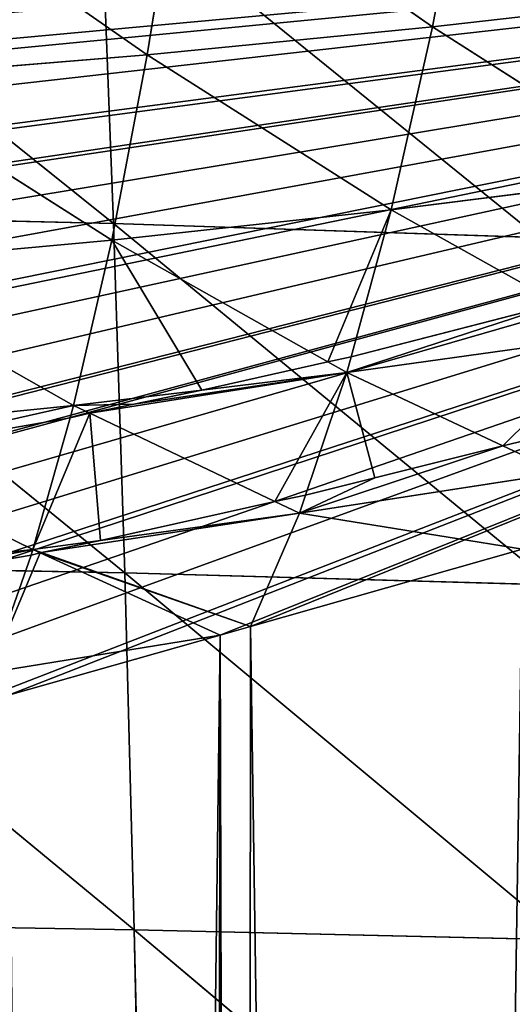
# Model space of a CAD drawing. Extents: x 0 to 3952, y 0 to 4386.
# Drawn here: x 2072 to 2102, y 2194 to 2254 of the extents above; entities that cross this region are included whole.
import ezdxf

# ---------------------------------------------------------------- set-up
doc = ezdxf.new("R2010")
doc.units = 0
doc.header["$LTSCALE"] = 25.4
doc.layers.get('0').update_dxf_attribs({"color": 13, "linetype": 'CONTINUOUS'})

msp = doc.modelspace()

# ---------------------------------------------------------------- linework, layer by layer
at = {"color": 155}
for p, q in [((2099.877, 2265.922, 95.174), (2097.558, 2253.624, 77.564)), ((2099.877, 2265.922, 95.174), (2097.558, 2253.624, 77.564)), ((2082.204, 2264.358, 101.165), (2080.204, 2251.924, 83.452)), ((2082.204, 2264.358, 101.165), (2080.204, 2251.924, 83.452)), ((2082.204, 2264.358, 101.165), (2097.558, 2253.624, 77.564)), ((2082.204, 2264.358, 101.165), (2097.558, 2253.624, 77.564)), ((2064.251, 2263.024, 106.33), (2080.204, 2251.924, 83.452)), ((2064.251, 2263.024, 106.33), (2080.204, 2251.924, 83.452)), ((2097.558, 2253.624, 77.564), (2114.583, 2255.573, 70.893)), ((2097.558, 2253.624, 77.564), (2114.583, 2255.573, 70.893)), ((2080.204, 2251.924, 83.452), (2097.558, 2253.624, 77.564)), ((2080.204, 2251.924, 83.452), (2097.558, 2253.624, 77.564)), ((2097.558, 2253.624, 77.564), (2095.053, 2242.475, 59.052)), ((2097.558, 2253.624, 77.564), (2095.053, 2242.475, 59.052)), ((2097.558, 2253.624, 77.564), (2111.728, 2244.585, 52.516)), ((2097.558, 2253.624, 77.564), (2111.728, 2244.585, 52.516)), ((2062.564, 2250.473, 88.533), (2080.204, 2251.924, 83.452)), ((2062.564, 2250.473, 88.533), (2080.204, 2251.924, 83.452)), ((2080.204, 2251.924, 83.452), (2078.043, 2240.629, 64.835)), ((2080.204, 2251.924, 83.452), (2078.043, 2240.629, 64.835)), ((2080.204, 2251.924, 83.452), (2095.053, 2242.475, 59.052)), ((2080.204, 2251.924, 83.452), (2095.053, 2242.475, 59.052)), ((2062.564, 2250.473, 88.533), (2078.043, 2240.629, 64.835)), ((2062.564, 2250.473, 88.533), (2078.043, 2240.629, 64.835)), ((2095.053, 2242.475, 59.052), (2111.728, 2244.585, 52.516)), ((2095.053, 2242.475, 59.052), (2111.728, 2244.585, 52.516)), ((2078.043, 2240.629, 64.835), (2095.053, 2242.475, 59.052)), ((2078.043, 2240.629, 64.835), (2095.053, 2242.475, 59.052)), ((2095.053, 2242.475, 59.052), (2092.62, 2233.538, 41.639)), ((2095.053, 2242.475, 59.052), (2092.62, 2233.538, 41.639)), ((2095.053, 2242.475, 59.052), (2105.227, 2236.772, 39.84)), ((2095.053, 2242.475, 59.052), (2105.227, 2236.772, 39.84)), ((2060.741, 2239.057, 69.82), (2078.043, 2240.629, 64.835)), ((2060.741, 2239.057, 69.82), (2078.043, 2240.629, 64.835)), ((2078.043, 2240.629, 64.835), (2075.721, 2230.562, 45.438)), ((2078.043, 2240.629, 64.835), (2075.721, 2230.562, 45.438)), ((2078.043, 2240.629, 64.835), (2091.184, 2233.231, 41.81)), ((2078.043, 2240.629, 64.835), (2091.184, 2233.231, 41.81)), ((2060.741, 2239.057, 69.82), (2075.721, 2230.562, 45.438)), ((2060.741, 2239.057, 69.82), (2075.721, 2230.562, 45.438)), ((2092.357, 2232.571, 39.755), (2108.656, 2234.849, 33.363)), ((2092.357, 2232.571, 39.755), (2108.656, 2234.849, 33.363)), ((2091.184, 2233.231, 41.81), (2092.357, 2232.571, 39.755)), ((2091.184, 2233.231, 41.81), (2092.357, 2232.571, 39.755)), ((2092.62, 2233.538, 41.639), (2092.357, 2232.571, 39.755)), ((2092.62, 2233.538, 41.639), (2092.357, 2232.571, 39.755)), ((2083.529, 2231.505, 42.77), (2092.357, 2232.571, 39.755)), ((2083.529, 2231.505, 42.77), (2092.357, 2232.571, 39.755)), ((2092.357, 2232.571, 39.755), (2089.835, 2225.112, 22.344)), ((2092.357, 2232.571, 39.755), (2089.835, 2225.112, 22.344)), ((2092.357, 2232.571, 39.755), (2101.841, 2228.118, 20.625)), ((2092.357, 2232.571, 39.755), (2101.841, 2228.118, 20.625)), ((2075.721, 2230.562, 45.438), (2083.529, 2231.505, 42.77)), ((2075.721, 2230.562, 45.438), (2083.529, 2231.505, 42.77)), ((2058.78, 2228.865, 50.308), (2075.721, 2230.562, 45.438)), ((2058.78, 2228.865, 50.308), (2075.721, 2230.562, 45.438)), ((2075.721, 2230.562, 45.438), (2075.512, 2229.819, 43.745)), ((2075.721, 2230.562, 45.438), (2075.512, 2229.819, 43.745)), ((2075.721, 2230.562, 45.438), (2076.715, 2230.089, 43.583)), ((2075.721, 2230.562, 45.438), (2076.715, 2230.089, 43.583)), ((2075.512, 2229.819, 43.745), (2073.244, 2221.788, 25.435)), ((2075.512, 2229.819, 43.745), (2073.244, 2221.788, 25.435)), ((2076.715, 2230.089, 43.583), (2087.972, 2224.729, 22.574)), ((2076.715, 2230.089, 43.583), (2087.972, 2224.729, 22.574)), ((2101.841, 2228.118, 20.625), (2105.357, 2226.467, 13.534)), ((2101.841, 2228.118, 20.625), (2105.357, 2226.467, 13.534)), ((2061.755, 2227.41, 45.192), (2073.244, 2221.788, 25.435)), ((2061.755, 2227.41, 45.192), (2073.244, 2221.788, 25.435)), ((2089.465, 2224.018, 19.789), (2105.357, 2226.467, 13.534)), ((2089.465, 2224.018, 19.789), (2105.357, 2226.467, 13.534)), ((2089.835, 2225.112, 22.344), (2089.465, 2224.018, 19.789)), ((2089.835, 2225.112, 22.344), (2089.465, 2224.018, 19.789)), ((2087.972, 2224.729, 22.574), (2089.465, 2224.018, 19.789)), ((2087.972, 2224.729, 22.574), (2089.465, 2224.018, 19.789)), ((2077.367, 2222.355, 24), (2089.465, 2224.018, 19.789)), ((2077.367, 2222.355, 24), (2089.465, 2224.018, 19.789)), ((2089.465, 2224.018, 19.789), (2086.492, 2217.116)), ((2089.465, 2224.018, 19.789), (2086.492, 2217.116)), ((2089.465, 2224.018, 19.789), (2103.044, 2221.812)), ((2089.465, 2224.018, 19.789), (2103.044, 2221.812)), ((2073.244, 2221.788, 25.435), (2077.367, 2222.355, 24)), ((2073.244, 2221.788, 25.435), (2077.367, 2222.355, 24)), ((2056.678, 2219.985, 30.124), (2073.244, 2221.788, 25.435)), ((2056.678, 2219.985, 30.124), (2073.244, 2221.788, 25.435)), ((2073.128, 2221.458, 24.539), (2070.627, 2214.306, 5.133)), ((2073.128, 2221.458, 24.539), (2070.627, 2214.306, 5.133)), ((2073.244, 2221.788, 25.435), (2073.128, 2221.458, 24.539)), ((2073.244, 2221.788, 25.435), (2073.128, 2221.458, 24.539)), ((2073.244, 2221.788, 25.435), (2073.68, 2221.589, 24.46)), ((2073.244, 2221.788, 25.435), (2073.757, 2221.607, 24.449)), ((2073.244, 2221.788, 25.435), (2073.68, 2221.589, 24.46)), ((2073.244, 2221.788, 25.435), (2073.757, 2221.607, 24.449)), ((2073.68, 2221.589, 24.46), (2084.642, 2216.591)), ((2073.68, 2221.589, 24.46), (2084.642, 2216.591)), ((2073.757, 2221.607, 24.449), (2086.492, 2217.116)), ((2073.757, 2221.607, 24.449), (2086.492, 2217.116)), ((2086.492, 2217.116), (2103.044, 2221.812)), ((2086.492, 2217.116), (2103.044, 2221.812)), ((2086.492, 2217.116), (2103.044, 2221.812)), ((2070.627, 2214.306, 5.133), (2084.642, 2216.591)), ((2070.627, 2214.306, 5.133), (2084.642, 2216.591))]:
    msp.add_line(p, q, dxfattribs=at)
at = {"color": 0}
for p, q in [((2051.361, 2263.131, 251.805), (2078.15, 2241.642, 257.16)), ((2051.361, 2263.131, 251.805), (2078.15, 2241.642, 257.16)), ((2077.364, 2262.4, 247.776), (2078.15, 2241.642, 257.16)), ((2077.364, 2262.4, 247.776), (2104.011, 2240.789, 251.795)), ((2077.364, 2262.4, 247.776), (2104.011, 2240.789, 251.795)), ((2077.364, 2262.4, 247.776), (2078.15, 2241.642, 257.16)), ((2051.928, 2242.277, 261.2), (2078.15, 2241.642, 257.16)), ((2051.928, 2242.277, 261.2), (2078.831, 2220.369, 265.594)), ((2051.928, 2242.277, 261.2), (2078.831, 2220.369, 265.594)), ((2051.928, 2242.277, 261.2), (2078.15, 2241.642, 257.16)), ((2078.15, 2241.642, 257.16), (2078.831, 2220.369, 265.594)), ((2078.15, 2241.642, 257.16), (2104.886, 2219.641, 260.225)), ((2078.15, 2241.642, 257.16), (2104.011, 2240.789, 251.795)), ((2078.15, 2241.642, 257.16), (2078.831, 2220.369, 265.594)), ((2078.15, 2241.642, 257.16), (2104.886, 2219.641, 260.225)), ((2078.15, 2241.642, 257.16), (2104.011, 2240.789, 251.795)), ((2105.227, 2236.772, 39.84), (2092.62, 2233.538, 41.639)), ((2105.227, 2236.772, 39.84), (2092.62, 2233.538, 41.639)), ((2091.184, 2233.231, 41.81), (2083.529, 2231.505, 42.77)), ((2091.184, 2233.231, 41.81), (2083.529, 2231.505, 42.77)), ((2092.62, 2233.538, 41.639), (2091.184, 2233.231, 41.81)), ((2092.62, 2233.538, 41.639), (2091.184, 2233.231, 41.81)), ((2083.529, 2231.505, 42.77), (2079.387, 2230.639, 43.252)), ((2083.529, 2231.505, 42.77), (2079.387, 2230.639, 43.252)), ((2079.387, 2230.639, 43.252), (2076.715, 2230.089, 43.583)), ((2079.387, 2230.639, 43.252), (2076.715, 2230.089, 43.583)), ((2075.512, 2229.819, 43.745), (2061.755, 2227.41, 45.192)), ((2075.512, 2229.819, 43.745), (2061.755, 2227.41, 45.192)), ((2076.715, 2230.089, 43.583), (2075.512, 2229.819, 43.745)), ((2076.715, 2230.089, 43.583), (2075.512, 2229.819, 43.745)), ((2101.841, 2228.118, 20.625), (2106.436, 2229.208, 20.018)), ((2101.841, 2228.118, 20.625), (2106.436, 2229.208, 20.018)), ((2094.061, 2226.161, 21.714), (2101.841, 2228.118, 20.625)), ((2094.061, 2226.161, 21.714), (2101.841, 2228.118, 20.625)), ((2089.835, 2225.112, 22.344), (2094.061, 2226.161, 21.714)), ((2089.835, 2225.112, 22.344), (2094.061, 2226.161, 21.714)), ((2087.972, 2224.729, 22.574), (2089.835, 2225.112, 22.344)), ((2087.972, 2224.729, 22.574), (2089.835, 2225.112, 22.344)), ((2077.367, 2222.355, 24), (2087.972, 2224.729, 22.574)), ((2077.367, 2222.355, 24), (2087.972, 2224.729, 22.574)), ((2073.757, 2221.607, 24.449), (2077.367, 2222.355, 24)), ((2073.757, 2221.607, 24.449), (2077.367, 2222.355, 24)), ((2058.986, 2219.045, 25.988), (2073.128, 2221.458, 24.539)), ((2058.986, 2219.045, 25.988), (2073.128, 2221.458, 24.539)), ((2073.128, 2221.458, 24.539), (2073.68, 2221.589, 24.46)), ((2073.128, 2221.458, 24.539), (2073.68, 2221.589, 24.46)), ((2073.68, 2221.589, 24.46), (2073.757, 2221.607, 24.449)), ((2073.68, 2221.589, 24.46), (2073.757, 2221.607, 24.449)), ((2052.421, 2220.91, 269.637), (2079.411, 2198.642, 273.062)), ((2052.421, 2220.91, 269.637), (2078.831, 2220.369, 265.594)), ((2052.421, 2220.91, 269.637), (2079.411, 2198.642, 273.062)), ((2052.421, 2220.91, 269.637), (2078.831, 2220.369, 265.594)), ((2078.831, 2220.369, 265.594), (2104.886, 2219.641, 260.225)), ((2078.831, 2220.369, 265.594), (2079.411, 2198.642, 273.062)), ((2078.831, 2220.369, 265.594), (2105.633, 2198.037, 267.697)), ((2078.831, 2220.369, 265.594), (2079.411, 2198.642, 273.062)), ((2078.831, 2220.369, 265.594), (2105.633, 2198.037, 267.697)), ((2078.831, 2220.369, 265.594), (2104.886, 2219.641, 260.225)), ((2086.492, 2217.116), (2084.642, 2216.591)), ((2086.492, 2217.116), (2084.642, 2216.591)), ((2086.492, 2217.116), (2084.642, 2216.591)), ((2084.642, 2216.591), (2071.751, 2212.934)), ((2084.642, 2216.591), (2071.751, 2212.934)), ((2084.642, 2216.591), (2071.751, 2212.934)), ((2052.84, 2199.092, 277.099), (2079.411, 2198.642, 273.062)), ((2052.84, 2199.092, 277.099), (2079.411, 2198.642, 273.062)), ((2079.411, 2198.642, 273.062), (2105.633, 2198.037, 267.697)), ((2079.411, 2198.642, 273.062), (2079.891, 2176.521, 279.548)), ((2079.411, 2198.642, 273.062), (2106.252, 2176.035, 274.198)), ((2079.411, 2198.642, 273.062), (2079.891, 2176.521, 279.548)), ((2079.411, 2198.642, 273.062), (2106.252, 2176.035, 274.198)), ((2079.411, 2198.642, 273.062), (2105.633, 2198.037, 267.697))]:
    msp.add_line(p, q, dxfattribs=at)

# ---------------------------------------------------------------- meshes
at = {"color": 155}
mesh = msp.add_polyface(dxfattribs=at)
corners = [(2082.204, 2264.358, 101.165), (2099.877, 2265.922, 95.174), (2097.558, 2253.624, 77.564)]
mesh.append_faces([[corners[k] for k in face] for face in [(0, 1, 2)]], dxfattribs={"color": 155})
mesh = msp.add_polyface(dxfattribs=at)
corners = [(2099.877, 2265.922, 95.174), (2114.583, 2255.573, 70.893), (2097.558, 2253.624, 77.564)]
mesh.append_faces([[corners[k] for k in face] for face in [(0, 1, 2)]], dxfattribs={"color": 155})
mesh = msp.add_polyface(dxfattribs=at)
corners = [(2205.292, 2265.183), (1722.349, 2263.571), (1719.413, 2265.183), (1723.946, 2262.695), (1738.901, 2254.489), (1749.684, 2248.572), (1752.725, 2247.327), (1755.453, 2246.211), (1772.005, 2239.437), (1788.557, 2232.663), (1790.276, 2231.959), (1800.179, 2227.906), (1805.109, 2226.508), (1821.661, 2221.812), (1838.213, 2217.116), (1840.063, 2216.591), (1852.954, 2212.934), (1854.765, 2212.632), (1871.317, 2209.868), (1887.869, 2207.105), (1904.42, 2204.341), (1907.266, 2203.866), (1920.972, 2203.11), (1937.524, 2202.198), (1954.076, 2201.285), (1955.198, 2201.223), (1969.507, 2201.223), (1970.628, 2201.285), (1987.18, 2202.198), (2003.732, 2203.11), (2017.439, 2203.866), (2020.284, 2204.341), (2036.836, 2207.105), (2053.388, 2209.868), (2069.94, 2212.632), (2071.751, 2212.934), (2084.642, 2216.591), (2086.492, 2217.116), (2103.044, 2221.812), (2119.596, 2226.508), (2124.526, 2227.906), (2134.429, 2231.959), (2136.148, 2232.663), (2152.7, 2239.437), (2169.252, 2246.211), (2171.98, 2247.327), (2200.759, 2262.695), (2175.021, 2248.572), (2185.804, 2254.489), (2202.356, 2263.571)]
mesh.append_faces([[corners[k] for k in face] for face in [(0, 1, 2), (47, 46, 48), (46, 0, 49)]], dxfattribs={"vtx0": -1, "color": 155})
mesh.append_faces([[corners[k] for k in face] for face in [(1, 0, 3), (3, 0, 4), (4, 0, 5), (5, 0, 6), (6, 0, 7), (7, 0, 8), (8, 0, 9), (9, 0, 10), (10, 0, 11), (11, 0, 12), (12, 0, 13), (13, 0, 14), (14, 0, 15), (15, 0, 16), (16, 0, 17), (17, 0, 18), (18, 0, 19), (19, 0, 20), (20, 0, 21), (21, 0, 22), (22, 0, 23), (23, 0, 24), (24, 0, 25), (25, 0, 26), (26, 0, 27), (27, 0, 28), (28, 0, 29), (29, 0, 30), (30, 0, 31), (31, 0, 32), (32, 0, 33), (33, 0, 34), (34, 0, 35), (35, 0, 36), (36, 0, 37), (37, 0, 38), (38, 0, 39), (39, 0, 40), (40, 0, 41), (41, 0, 42), (42, 0, 43), (43, 0, 44), (44, 0, 45), (45, 46, 47)]], dxfattribs={"vtx0": -1, "vtx1": -1, "color": 155})
mesh.append_faces([[corners[k] for k in face] for face in [(45, 0, 46)]], dxfattribs={"vtx0": -1, "vtx1": -1, "vtx2": -1, "color": 155})
mesh = msp.add_polyface(dxfattribs=at)
corners = [(2064.251, 2263.024, 106.33), (2082.204, 2264.358, 101.165), (2080.204, 2251.924, 83.452)]
mesh.append_faces([[corners[k] for k in face] for face in [(0, 1, 2)]], dxfattribs={"color": 155})
mesh = msp.add_polyface(dxfattribs=at)
corners = [(2082.204, 2264.358, 101.165), (2097.558, 2253.624, 77.564), (2080.204, 2251.924, 83.452)]
mesh.append_faces([[corners[k] for k in face] for face in [(0, 1, 2)]], dxfattribs={"color": 155})
mesh = msp.add_polyface(dxfattribs=at)
corners = [(2078.15, 2241.642, 257.16), (2051.928, 2242.277, 261.2), (2051.361, 2263.131, 251.805)]
mesh.append_faces([[corners[k] for k in face] for face in [(0, 1, 2)]], dxfattribs={"color": 155})
mesh = msp.add_polyface(dxfattribs=at)
corners = [(2078.15, 2241.642, 257.16), (2051.361, 2263.131, 251.805), (2077.364, 2262.4, 247.776)]
mesh.append_faces([[corners[k] for k in face] for face in [(0, 1, 2)]], dxfattribs={"color": 155})
mesh = msp.add_polyface(dxfattribs=at)
corners = [(2064.251, 2263.024, 106.33), (2080.204, 2251.924, 83.452), (2062.564, 2250.473, 88.533)]
mesh.append_faces([[corners[k] for k in face] for face in [(0, 1, 2)]], dxfattribs={"color": 155})
mesh = msp.add_polyface(dxfattribs=at)
corners = [(2104.011, 2240.789, 251.795), (2078.15, 2241.642, 257.16), (2077.364, 2262.4, 247.776)]
mesh.append_faces([[corners[k] for k in face] for face in [(0, 1, 2)]], dxfattribs={"color": 155})
mesh = msp.add_polyface(dxfattribs=at)
corners = [(2104.011, 2240.789, 251.795), (2077.364, 2262.4, 247.776), (2103.001, 2261.419, 242.424)]
mesh.append_faces([[corners[k] for k in face] for face in [(0, 1, 2)]], dxfattribs={"color": 155})
mesh = msp.add_polyface(dxfattribs=at)
corners = [(2097.558, 2253.624, 77.564), (2114.583, 2255.573, 70.893), (2111.728, 2244.585, 52.516)]
mesh.append_faces([[corners[k] for k in face] for face in [(0, 1, 2)]], dxfattribs={"color": 155})
mesh = msp.add_polyface(dxfattribs=at)
corners = [(2080.204, 2251.924, 83.452), (2097.558, 2253.624, 77.564), (2095.053, 2242.475, 59.052)]
mesh.append_faces([[corners[k] for k in face] for face in [(0, 1, 2)]], dxfattribs={"color": 155})
mesh = msp.add_polyface(dxfattribs=at)
corners = [(2097.558, 2253.624, 77.564), (2111.728, 2244.585, 52.516), (2095.053, 2242.475, 59.052)]
mesh.append_faces([[corners[k] for k in face] for face in [(0, 1, 2)]], dxfattribs={"color": 155})
mesh = msp.add_polyface(dxfattribs=at)
corners = [(2062.564, 2250.473, 88.533), (2080.204, 2251.924, 83.452), (2078.043, 2240.629, 64.835)]
mesh.append_faces([[corners[k] for k in face] for face in [(0, 1, 2)]], dxfattribs={"color": 155})
mesh = msp.add_polyface(dxfattribs=at)
corners = [(2080.204, 2251.924, 83.452), (2095.053, 2242.475, 59.052), (2078.043, 2240.629, 64.835)]
mesh.append_faces([[corners[k] for k in face] for face in [(0, 1, 2)]], dxfattribs={"color": 155})
mesh = msp.add_polyface(dxfattribs=at)
corners = [(2062.564, 2250.473, 88.533), (2078.043, 2240.629, 64.835), (2060.741, 2239.057, 69.82)]
mesh.append_faces([[corners[k] for k in face] for face in [(0, 1, 2)]], dxfattribs={"color": 155})
mesh = msp.add_polyface(dxfattribs=at)
corners = [(2105.227, 2236.772, 39.84), (2111.728, 2244.585, 52.516), (2109.6, 2237.839, 39.246), (2095.053, 2242.475, 59.052)]
mesh.append_faces([[corners[k] for k in face] for face in [(0, 1, 2), (1, 0, 3)]], dxfattribs={"vtx0": -1, "color": 155})
mesh = msp.add_polyface(dxfattribs=at)
corners = [(2078.831, 2220.369, 265.594), (2052.421, 2220.91, 269.637), (2051.928, 2242.277, 261.2)]
mesh.append_faces([[corners[k] for k in face] for face in [(0, 1, 2)]], dxfattribs={"color": 155})
mesh = msp.add_polyface(dxfattribs=at)
corners = [(2078.831, 2220.369, 265.594), (2051.928, 2242.277, 261.2), (2078.15, 2241.642, 257.16)]
mesh.append_faces([[corners[k] for k in face] for face in [(0, 1, 2)]], dxfattribs={"color": 155})
mesh = msp.add_polyface(dxfattribs=at)
corners = [(2091.184, 2233.231, 41.81), (2095.053, 2242.475, 59.052), (2092.62, 2233.538, 41.639), (2078.043, 2240.629, 64.835)]
mesh.append_faces([[corners[k] for k in face] for face in [(0, 1, 2), (1, 0, 3)]], dxfattribs={"vtx0": -1, "color": 155})
mesh = msp.add_polyface(dxfattribs=at)
corners = [(2095.053, 2242.475, 59.052), (2105.227, 2236.772, 39.84), (2092.62, 2233.538, 41.639)]
mesh.append_faces([[corners[k] for k in face] for face in [(0, 1, 2)]], dxfattribs={"color": 155})
mesh = msp.add_polyface(dxfattribs=at)
corners = [(2104.886, 2219.641, 260.225), (2078.831, 2220.369, 265.594), (2078.15, 2241.642, 257.16)]
mesh.append_faces([[corners[k] for k in face] for face in [(0, 1, 2)]], dxfattribs={"color": 155})
mesh = msp.add_polyface(dxfattribs=at)
corners = [(2104.886, 2219.641, 260.225), (2078.15, 2241.642, 257.16), (2104.011, 2240.789, 251.795)]
mesh.append_faces([[corners[k] for k in face] for face in [(0, 1, 2)]], dxfattribs={"color": 155})
mesh = msp.add_polyface(dxfattribs=at)
corners = [(2060.741, 2239.057, 69.82), (2078.043, 2240.629, 64.835), (2075.721, 2230.562, 45.438)]
mesh.append_faces([[corners[k] for k in face] for face in [(0, 1, 2)]], dxfattribs={"color": 155})
mesh = msp.add_polyface(dxfattribs=at)
corners = [(2083.529, 2231.505, 42.77), (2078.043, 2240.629, 64.835), (2091.184, 2233.231, 41.81), (2075.721, 2230.562, 45.438)]
mesh.append_faces([[corners[k] for k in face] for face in [(0, 1, 2), (1, 0, 3)]], dxfattribs={"vtx0": -1, "color": 155})
mesh = msp.add_polyface(dxfattribs=at)
corners = [(1971.918, 1668.753), (1970.628, 2201.285), (1987.18, 2202.198), (1975.63, 1668.778), (1984.63, 1668.84), (1993.631, 1668.778), (2003.732, 2203.11), (1997.343, 1668.753), (2010.052, 1668.49), (2017.439, 2203.866), (2011.632, 1668.436), (2022.756, 1668.053), (2020.284, 2204.341), (2036.836, 2207.105), (2029.633, 1667.721), (2035.45, 1667.44), (2043.892, 1667.295), (2053.388, 2209.868), (2047.634, 1667.278), (2052.336, 1667.258), (2060.779, 1667.33), (2069.94, 2212.632), (2065.635, 1667.434), (2069.221, 1667.51), (2077.658, 1667.8), (2071.751, 2212.934), (2084.642, 2216.591), (2083.636, 1668.083), (2086.09, 1668.199), (2086.492, 2217.116), (2094.514, 1668.706), (2103.044, 2221.812), (2101.637, 1669.228), (2119.638, 1670.871), (2119.596, 2226.508), (2124.526, 2227.906), (2119.724, 1670.88), (2137.639, 1673.025), (2134.429, 2231.959), (2136.148, 2232.663), (2152.7, 2239.437), (2147.216, 1674.29)]
mesh.append_faces([[corners[k] for k in face] for face in [(0, 2, 3), (3, 2, 4), (4, 2, 5), (5, 6, 7), (7, 6, 8), (8, 9, 10), (10, 9, 11), (11, 13, 14), (14, 13, 15), (15, 13, 16), (16, 17, 18), (18, 17, 19), (19, 17, 20), (20, 21, 22), (22, 21, 23), (23, 21, 24), (24, 26, 27), (27, 26, 28), (28, 29, 30), (30, 31, 32), (32, 31, 33), (33, 35, 36), (36, 35, 37), (37, 40, 41)]], dxfattribs={"vtx0": -1, "vtx1": -1, "color": 155})
mesh.append_faces([[corners[k] for k in face] for face in [(0, 1, 2), (5, 2, 6), (8, 6, 9), (11, 9, 12), (11, 12, 13), (16, 13, 17), (20, 17, 21), (24, 21, 25), (24, 25, 26), (28, 26, 29), (30, 29, 31), (33, 31, 34), (33, 34, 35), (37, 35, 38), (37, 38, 39), (37, 39, 40)]], dxfattribs={"vtx0": -1, "vtx2": -1, "color": 155})
mesh = msp.add_polyface(dxfattribs=at)
corners = [(2060.741, 2239.057, 69.82), (2075.721, 2230.562, 45.438), (2058.78, 2228.865, 50.308)]
mesh.append_faces([[corners[k] for k in face] for face in [(0, 1, 2)]], dxfattribs={"color": 155})
mesh = msp.add_polyface(dxfattribs=at)
corners = [(2092.357, 2232.571, 39.755), (2105.227, 2236.772, 39.84), (2108.656, 2234.849, 33.363), (2092.62, 2233.538, 41.639)]
mesh.append_faces([[corners[k] for k in face] for face in [(0, 1, 2), (1, 0, 3)]], dxfattribs={"vtx0": -1, "color": 155})
mesh = msp.add_polyface(dxfattribs=at)
corners = [(2101.841, 2228.118, 20.625), (2108.656, 2234.849, 33.363), (2106.436, 2229.208, 20.018), (2092.357, 2232.571, 39.755)]
mesh.append_faces([[corners[k] for k in face] for face in [(0, 1, 2), (1, 0, 3)]], dxfattribs={"vtx0": -1, "color": 155})
mesh = msp.add_polyface(dxfattribs=at)
corners = [(2083.529, 2231.505, 42.77), (2091.184, 2233.231, 41.81), (2092.357, 2232.571, 39.755)]
mesh.append_faces([[corners[k] for k in face] for face in [(0, 1, 2)]], dxfattribs={"color": 155})
mesh = msp.add_polyface(dxfattribs=at)
corners = [(2091.184, 2233.231, 41.81), (2092.62, 2233.538, 41.639), (2092.357, 2232.571, 39.755)]
mesh.append_faces([[corners[k] for k in face] for face in [(0, 1, 2)]], dxfattribs={"color": 155})
mesh = msp.add_polyface(dxfattribs=at)
corners = [(2087.972, 2224.729, 22.574), (2092.357, 2232.571, 39.755), (2089.835, 2225.112, 22.344), (2076.715, 2230.089, 43.583), (2079.387, 2230.639, 43.252), (2083.529, 2231.505, 42.77)]
mesh.append_faces([[corners[k] for k in face] for face in [(0, 1, 2), (1, 4, 5)]], dxfattribs={"vtx0": -1, "color": 155})
mesh.append_faces([[corners[k] for k in face] for face in [(1, 0, 3), (1, 3, 4)]], dxfattribs={"vtx0": -1, "vtx2": -1, "color": 155})
mesh = msp.add_polyface(dxfattribs=at)
corners = [(2094.061, 2226.161, 21.714), (2092.357, 2232.571, 39.755), (2101.841, 2228.118, 20.625), (2089.835, 2225.112, 22.344)]
mesh.append_faces([[corners[k] for k in face] for face in [(0, 1, 2), (1, 0, 3)]], dxfattribs={"vtx0": -1, "color": 155})
mesh = msp.add_polyface(dxfattribs=at)
corners = [(2079.387, 2230.639, 43.252), (2075.721, 2230.562, 45.438), (2083.529, 2231.505, 42.77), (2076.715, 2230.089, 43.583)]
mesh.append_faces([[corners[k] for k in face] for face in [(0, 1, 2), (1, 0, 3)]], dxfattribs={"vtx0": -1, "color": 155})
mesh = msp.add_polyface(dxfattribs=at)
corners = [(2061.755, 2227.41, 45.192), (2075.721, 2230.562, 45.438), (2075.512, 2229.819, 43.745), (2058.78, 2228.865, 50.308)]
mesh.append_faces([[corners[k] for k in face] for face in [(0, 1, 2), (1, 0, 3)]], dxfattribs={"vtx0": -1, "color": 155})
mesh = msp.add_polyface(dxfattribs=at)
corners = [(2075.721, 2230.562, 45.438), (2076.715, 2230.089, 43.583), (2075.512, 2229.819, 43.745)]
mesh.append_faces([[corners[k] for k in face] for face in [(0, 1, 2)]], dxfattribs={"color": 155})
mesh = msp.add_polyface(dxfattribs=at)
corners = [(2061.755, 2227.41, 45.192), (2075.512, 2229.819, 43.745), (2073.244, 2221.788, 25.435)]
mesh.append_faces([[corners[k] for k in face] for face in [(0, 1, 2)]], dxfattribs={"color": 155})
mesh = msp.add_polyface(dxfattribs=at)
corners = [(2077.367, 2222.355, 24), (2076.715, 2230.089, 43.583), (2087.972, 2224.729, 22.574), (2073.244, 2221.788, 25.435), (2075.512, 2229.819, 43.745)]
mesh.append_faces([[corners[k] for k in face] for face in [(0, 1, 2), (1, 3, 4)]], dxfattribs={"vtx0": -1, "color": 155})
mesh.append_faces([[corners[k] for k in face] for face in [(1, 0, 3)]], dxfattribs={"vtx0": -1, "vtx2": -1, "color": 155})
mesh = msp.add_polyface(dxfattribs=at)
corners = [(2101.841, 2228.118, 20.625), (2106.436, 2229.208, 20.018), (2105.357, 2226.467, 13.534)]
mesh.append_faces([[corners[k] for k in face] for face in [(0, 1, 2)]], dxfattribs={"color": 155})
mesh = msp.add_polyface(dxfattribs=at)
corners = [(2089.465, 2224.018, 19.789), (2101.841, 2228.118, 20.625), (2105.357, 2226.467, 13.534), (2094.061, 2226.161, 21.714), (2089.835, 2225.112, 22.344)]
mesh.append_faces([[corners[k] for k in face] for face in [(0, 1, 2), (3, 0, 4)]], dxfattribs={"vtx0": -1, "color": 155})
mesh.append_faces([[corners[k] for k in face] for face in [(1, 0, 3)]], dxfattribs={"vtx0": -1, "vtx1": -1, "color": 155})
mesh = msp.add_polyface(dxfattribs=at)
corners = [(2056.678, 2219.985, 30.124), (2061.755, 2227.41, 45.192), (2073.244, 2221.788, 25.435), (2058.286, 2226.781, 45.57)]
mesh.append_faces([[corners[k] for k in face] for face in [(0, 1, 2), (1, 0, 3)]], dxfattribs={"vtx0": -1, "color": 155})
mesh = msp.add_polyface(dxfattribs=at)
corners = [(2089.465, 2224.018, 19.789), (2105.357, 2226.467, 13.534), (2103.044, 2221.812)]
mesh.append_faces([[corners[k] for k in face] for face in [(0, 1, 2)]], dxfattribs={"color": 155})
mesh = msp.add_polyface(dxfattribs=at)
corners = [(2087.972, 2224.729, 22.574), (2089.835, 2225.112, 22.344), (2089.465, 2224.018, 19.789)]
mesh.append_faces([[corners[k] for k in face] for face in [(0, 1, 2)]], dxfattribs={"color": 155})
mesh = msp.add_polyface(dxfattribs=at)
corners = [(2077.367, 2222.355, 24), (2087.972, 2224.729, 22.574), (2089.465, 2224.018, 19.789)]
mesh.append_faces([[corners[k] for k in face] for face in [(0, 1, 2)]], dxfattribs={"color": 155})
mesh = msp.add_polyface(dxfattribs=at)
corners = [(2073.757, 2221.607, 24.449), (2089.465, 2224.018, 19.789), (2086.492, 2217.116), (2077.367, 2222.355, 24)]
mesh.append_faces([[corners[k] for k in face] for face in [(0, 1, 2), (1, 0, 3)]], dxfattribs={"vtx0": -1, "color": 155})
mesh = msp.add_polyface(dxfattribs=at)
corners = [(2089.465, 2224.018, 19.789), (2103.044, 2221.812), (2086.492, 2217.116)]
mesh.append_faces([[corners[k] for k in face] for face in [(0, 1, 2)]], dxfattribs={"color": 155})
mesh = msp.add_polyface(dxfattribs=at)
corners = [(2073.244, 2221.788, 25.435), (2077.367, 2222.355, 24), (2073.757, 2221.607, 24.449)]
mesh.append_faces([[corners[k] for k in face] for face in [(0, 1, 2)]], dxfattribs={"color": 155})
mesh = msp.add_polyface(dxfattribs=at)
corners = [(2058.986, 2219.045, 25.988), (2073.244, 2221.788, 25.435), (2073.128, 2221.458, 24.539), (2056.678, 2219.985, 30.124)]
mesh.append_faces([[corners[k] for k in face] for face in [(0, 1, 2), (1, 0, 3)]], dxfattribs={"vtx0": -1, "color": 155})
mesh = msp.add_polyface(dxfattribs=at)
corners = [(2058.986, 2219.045, 25.988), (2073.128, 2221.458, 24.539), (2070.627, 2214.306, 5.133)]
mesh.append_faces([[corners[k] for k in face] for face in [(0, 1, 2)]], dxfattribs={"color": 155})
mesh = msp.add_polyface(dxfattribs=at)
corners = [(2070.627, 2214.306, 5.133), (2073.68, 2221.589, 24.46), (2084.642, 2216.591), (2073.128, 2221.458, 24.539)]
mesh.append_faces([[corners[k] for k in face] for face in [(0, 1, 2), (1, 0, 3)]], dxfattribs={"vtx0": -1, "color": 155})
mesh = msp.add_polyface(dxfattribs=at)
corners = [(2073.244, 2221.788, 25.435), (2073.68, 2221.589, 24.46), (2073.128, 2221.458, 24.539)]
mesh.append_faces([[corners[k] for k in face] for face in [(0, 1, 2)]], dxfattribs={"color": 155})
mesh = msp.add_polyface(dxfattribs=at)
corners = [(2073.244, 2221.788, 25.435), (2073.757, 2221.607, 24.449), (2073.68, 2221.589, 24.46)]
mesh.append_faces([[corners[k] for k in face] for face in [(0, 1, 2)]], dxfattribs={"color": 155})
mesh = msp.add_polyface(dxfattribs=at)
corners = [(2073.68, 2221.589, 24.46), (2086.492, 2217.116), (2084.642, 2216.591), (2073.757, 2221.607, 24.449)]
mesh.append_faces([[corners[k] for k in face] for face in [(0, 1, 2), (1, 0, 3)]], dxfattribs={"vtx0": -1, "color": 155})
mesh = msp.add_polyface(dxfattribs=at)
corners = [(2079.411, 2198.642, 273.062), (2052.84, 2199.092, 277.099), (2052.421, 2220.91, 269.637)]
mesh.append_faces([[corners[k] for k in face] for face in [(0, 1, 2)]], dxfattribs={"color": 155})
mesh = msp.add_polyface(dxfattribs=at)
corners = [(2079.411, 2198.642, 273.062), (2052.421, 2220.91, 269.637), (2078.831, 2220.369, 265.594)]
mesh.append_faces([[corners[k] for k in face] for face in [(0, 1, 2)]], dxfattribs={"color": 155})
mesh = msp.add_polyface(dxfattribs=at)
corners = [(2105.633, 2198.037, 267.697), (2079.411, 2198.642, 273.062), (2078.831, 2220.369, 265.594)]
mesh.append_faces([[corners[k] for k in face] for face in [(0, 1, 2)]], dxfattribs={"color": 155})
mesh = msp.add_polyface(dxfattribs=at)
corners = [(2105.633, 2198.037, 267.697), (2078.831, 2220.369, 265.594), (2104.886, 2219.641, 260.225)]
mesh.append_faces([[corners[k] for k in face] for face in [(0, 1, 2)]], dxfattribs={"color": 155})
mesh = msp.add_polyface(dxfattribs=at)
corners = [(2070.627, 2214.306, 5.133), (2084.642, 2216.591), (2071.751, 2212.934)]
mesh.append_faces([[corners[k] for k in face] for face in [(0, 1, 2)]], dxfattribs={"color": 155})
mesh = msp.add_polyface(dxfattribs=at)
corners = [(2079.891, 2176.521, 279.548), (2053.186, 2176.881, 283.574), (2052.84, 2199.092, 277.099)]
mesh.append_faces([[corners[k] for k in face] for face in [(0, 1, 2)]], dxfattribs={"color": 155})
mesh = msp.add_polyface(dxfattribs=at)
corners = [(2079.891, 2176.521, 279.548), (2052.84, 2199.092, 277.099), (2079.411, 2198.642, 273.062)]
mesh.append_faces([[corners[k] for k in face] for face in [(0, 1, 2)]], dxfattribs={"color": 155})
mesh = msp.add_polyface(dxfattribs=at)
corners = [(2106.252, 2176.035, 274.198), (2079.891, 2176.521, 279.548), (2079.411, 2198.642, 273.062)]
mesh.append_faces([[corners[k] for k in face] for face in [(0, 1, 2)]], dxfattribs={"color": 155})
mesh = msp.add_polyface(dxfattribs=at)
corners = [(2106.252, 2176.035, 274.198), (2079.411, 2198.642, 273.062), (2105.633, 2198.037, 267.697)]
mesh.append_faces([[corners[k] for k in face] for face in [(0, 1, 2)]], dxfattribs={"color": 155})

doc.saveas('drawing.dxf')
